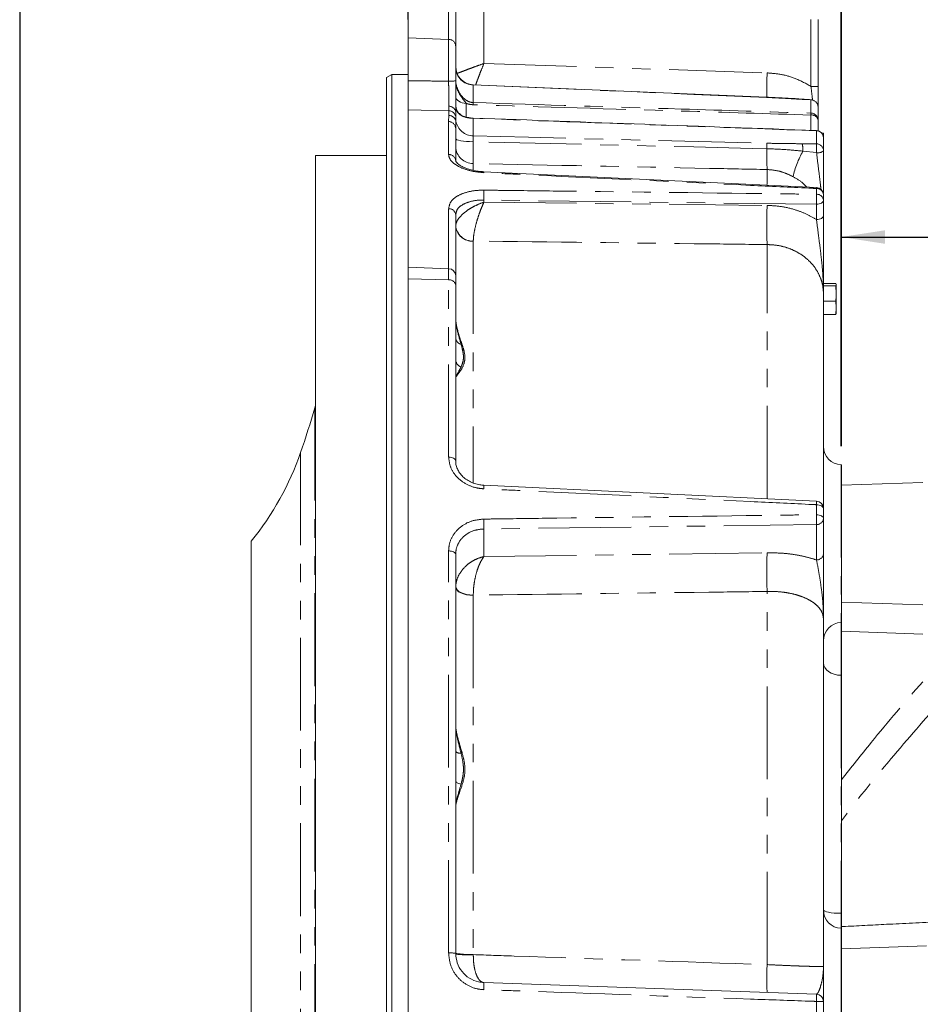
# Model space of a CAD drawing. Units: millimetres. Extents: x 7 to 835, y 10 to 581.
# Drawn here: x 7 to 69, y 230 to 297 of the extents above; entities that cross this region are included whole.
import ezdxf

# ---------------------------------------------------------------- set-up
doc = ezdxf.new("R2010")
doc.units = ezdxf.units.MM
doc.linetypes.add('PHANTOM', pattern=[12.7, 6.35, -1.27, 1.27, -1.27, 1.27, -1.27])
doc.layers.add('SLD-0', color=7, linetype='Continuous')
doc.styles.add('SLDTEXTSTYLE0', font='TXT', dxfattribs={"width": 0.605})
doc.dimstyles.new('SLDDIMSTYLE2', dxfattribs={"dimtxt": 3, "dimasz": 3, "dimexe": 0, "dimexo": 0.0625, "dimgap": 0.75, "dimtad": 0, "dimdec": 1, "dimlfac": 4, "dimrnd": 1e-09, "dimzin": 12, "dimdsep": 46, "dimtxsty": 'SLDTEXTSTYLE0', "dimsah": 1, "dimcen": 0.09, "dimadec": 0, "dimazin": 0, "dimtfac": 1, "dimtdec": 3, "dimtofl": 0, "dimtmove": 0, "dimatfit": 3, "dimfxl": 0, "dimfrac": 2, "dimtolj": 1, "dimtzin": 12, "dimarcsym": 0})
doc.dimstyles.new('SLDDIMSTYLE5', dxfattribs={"dimtxt": 3, "dimasz": 3, "dimexe": 0, "dimexo": 0.0625, "dimgap": 0.75, "dimtad": 0, "dimdec": 1, "dimlfac": 4, "dimrnd": 1e-09, "dimzin": 4, "dimdsep": 46, "dimtxsty": 'SLDTEXTSTYLE0', "dimsah": 1, "dimcen": 0.09, "dimadec": 0, "dimazin": 0, "dimtfac": 1, "dimtdec": 3, "dimtofl": 0, "dimtmove": 0, "dimatfit": 3, "dimfxl": 0, "dimfrac": 2, "dimtolj": 1, "dimtzin": 12, "dimarcsym": 0})

# ---------------------------------------------------------------- blocks, each defined once
blk = doc.blocks.new('*D72')
at = {"layer": 'SLD-0'}
for p, q in [((63.277, 268.247), (63.277, 285.752)), ((117.121, 213.597), (117.121, 285.752)), ((63.277, 282.577), (83.456, 282.577)), ((117.121, 282.577), (96.942, 282.577))]:
    blk.add_line(p, q, dxfattribs=at)
for points in [[(63.277, 282.577), (66.277, 282.115), (66.277, 283.038)], [(117.121, 282.577), (114.121, 283.038), (114.121, 282.115)]]:
    blk.add_solid(points, dxfattribs=at)
at = {"layer": 'SLD-0', "insert": (85.043, 284.142), "char_height": 3, "attachment_point": 1, "style": 'SLDTEXTSTYLE0'}
blk.add_mtext('215.4', dxfattribs=at)
blk = doc.blocks.new('*D77')
at = {"layer": 'SLD-0'}
for p, q in [((33.621, 297.48), (33.621, 307.958)), ((36.871, 299.526), (36.871, 307.958)), ((33.621, 304.783), (25.532, 304.783)), ((36.871, 304.783), (42.64, 304.783))]:
    blk.add_line(p, q, dxfattribs=at)
for points in [[(33.621, 304.783), (30.621, 305.244), (30.621, 304.321)], [(36.871, 304.783), (39.871, 304.321), (39.871, 305.244)]]:
    blk.add_solid(points, dxfattribs=at)
at = {"layer": 'SLD-0', "insert": (15.925, 306.348), "char_height": 3, "attachment_point": 1, "style": 'SLDTEXTSTYLE0'}
blk.add_mtext('13.0', dxfattribs=at)
blk = doc.blocks.new('*D78')
at = {"layer": 'SLD-0'}
for p, q in [((63.296, 268.247), (63.296, 326.558)), ((180.417, 264.319), (180.417, 326.558)), ((63.296, 323.383), (115.113, 323.383)), ((180.417, 323.383), (128.6, 323.383))]:
    blk.add_line(p, q, dxfattribs=at)
for points in [[(63.296, 323.383), (66.296, 322.921), (66.296, 323.844)], [(180.417, 323.383), (177.417, 323.844), (177.417, 322.921)]]:
    blk.add_solid(points, dxfattribs=at)
at = {"layer": 'SLD-0', "insert": (116.7, 324.948), "char_height": 3, "attachment_point": 1, "style": 'SLDTEXTSTYLE0'}
blk.add_mtext('468.5', dxfattribs=at)
blk = doc.blocks.new('*D80')
at = {"layer": 'SLD-0'}
for p, q in [((63.277, 268.247), (63.277, 340.054)), ((204.457, 249.494), (204.457, 340.054)), ((63.277, 336.879), (127.124, 336.879)), ((204.457, 336.879), (140.611, 336.879))]:
    blk.add_line(p, q, dxfattribs=at)
for points in [[(63.277, 336.879), (66.277, 336.418), (66.277, 337.341)], [(204.457, 336.879), (201.457, 337.341), (201.457, 336.418)]]:
    blk.add_solid(points, dxfattribs=at)
at = {"layer": 'SLD-0', "insert": (128.711, 338.445), "char_height": 3, "attachment_point": 1, "style": 'SLDTEXTSTYLE0'}
blk.add_mtext('564.7', dxfattribs=at)
blk = doc.blocks.new('SW_DATUMTAG_3')
at = {"layer": 'SLD-0', "color": 0}
for p, q in [((-11.185, -29.14), (-11.185, 6.977)), ((-1.854, -0.698), (-1.854, 5.302)), ((-1.854, 5.302), (4.146, 5.302)), ((4.146, 5.302), (4.146, -0.698)), ((-11.185, 2.302), (-1.854, 2.302)), ((4.146, -0.698), (-1.854, -0.698))]:
    blk.add_line(p, q, dxfattribs=at)
blk.add_solid([(-11.185, 0.802), (-11.185, 3.802), (-8.185, 2.302)], dxfattribs=at)
at = {"layer": 'SLD-0', "color": 0, "insert": (0, 3.867), "char_height": 3, "attachment_point": 1, "style": 'SLDTEXTSTYLE0'}
blk.add_mtext('1', dxfattribs=at)

msp = doc.modelspace()

# ---------------------------------------------------------------- linework, layer by layer
at = {"color": 7, "linetype": 'Continuous', "lineweight": 0}
for p, q in [((33.620716, 296.21008), (33.620716, 298.951643)), ((36.870716, 298.256083), (36.870716, 295.637395)), ((61.695716, 297.487184), (61.695716, 292.896145)), ((33.620716, 296.21008), (33.620716, 293.284558)), ((36.870716, 295.637395), (36.870716, 293.2863)), ((32.495716, 293.715581), (32.120716, 293.499074)), ((32.120716, 166.154212), (32.120716, 293.499074)), ((33.620716, 293.715581), (32.495716, 293.715581)), ((32.495716, 293.715581), (32.495716, 165.937706)), ((61.695716, 291.484306), (61.695716, 290.582257)), ((33.620716, 291.289022), (33.620716, 280.506373)), ((36.870716, 291.142794), (36.878657, 290.807577)), ((38.077848, 290.725921), (38.077833, 290.725835)), ((36.870716, 290.019065), (36.870716, 287.787318)), ((61.695716, 290.582257), (61.695716, 289.857171)), ((61.947579, 289.701643), (62.070716, 289.701643)), ((62.070716, 289.501988), (62.053805, 289.501988)), ((62.070716, 289.701643), (62.070716, 289.501988)), ((62.070716, 289.373048), (62.070716, 289.501988)), ((62.070716, 289.373048), (62.070716, 288.479306)), ((32.120716, 288.164143), (27.260038, 288.164143)), ((27.260038, 288.164143), (27.260038, 171.489143)), ((61.594393, 285.965888), (38.806983, 287.044943)), ((61.998499, 285.726643), (62.070716, 285.726643)), ((62.070716, 285.467797), (62.070716, 285.075641)), ((62.070716, 285.075641), (62.070716, 284.027076)), ((36.870716, 284.100937), (36.870716, 279.910036)), ((36.388166, 280.409732), (33.620716, 280.506373)), ((33.620716, 280.506373), (33.620716, 279.708175)), ((36.870716, 279.910036), (36.870716, 279.27785)), ((33.620716, 160.701643), (33.620716, 279.708175)), ((36.870716, 279.27785), (36.870716, 267.233863)), ((62.070716, 279.393272), (62.904264, 279.393272)), ((62.070716, 279.243007), (62.904264, 279.243007)), ((62.904264, 279.393272), (62.945716, 279.31814)), ((62.945716, 279.31814), (62.904264, 279.243007)), ((62.904264, 279.243007), (62.945716, 278.709692)), ((62.945716, 278.709692), (62.945716, 279.31814)), ((62.070716, 278.653593), (62.070716, 263.990021)), ((62.945716, 277.718196), (62.945716, 278.709692)), ((62.070716, 278.176377), (62.904264, 278.176377)), ((62.904264, 278.176377), (62.945716, 277.718196)), ((62.070716, 277.260014), (62.904264, 277.260014)), ((62.945716, 277.718196), (62.904264, 277.260014)), ((62.904264, 277.260014), (62.945716, 277.335147)), ((62.945716, 277.718196), (62.945716, 277.326643)), ((27.260038, 271.052211), (27.210038, 270.874681)), ((63.295716, 266.976643), (63.277092, 266.977293)), ((63.295716, 256.176643), (63.295716, 266.976643)), ((68.865515, 265.771145), (63.295716, 265.576643)), ((61.594319, 264.487004), (38.806992, 265.569691)), ((62.070716, 263.990021), (62.070716, 263.310788)), ((62.070716, 263.310788), (62.070716, 260.892867)), ((22.860038, 261.747148), (22.860038, 197.906138)), ((36.870716, 260.848864), (36.870716, 233.513024)), ((68.865515, 257.382141), (63.295716, 257.576643)), ((62.070716, 256.396633), (62.070716, 232.633021)), ((63.277092, 256.175993), (63.295716, 256.176643)), ((63.295716, 252.556235), (63.295716, 256.176643)), ((63.295716, 236.255215), (63.295716, 252.556235)), ((63.295716, 235.226643), (63.295716, 236.255215)), ((63.295716, 235.226643), (63.277092, 235.227293)), ((63.295716, 224.426643), (63.295716, 235.226643)), ((69.125116, 234.03021), (63.295716, 233.826643)), ((38.800917, 231.514242), (61.588166, 230.718494)), ((62.070716, 230.218799), (62.070716, 229.434487))]:
    msp.add_line(p, q, dxfattribs=at)
at = {"color": 8, "linetype": 'PHANTOM', "lineweight": 0}
for p, q in [((36.388166, 296.117272), (36.388166, 298.755055)), ((38.800917, 298.260742), (38.800917, 294.464367)), ((61.213166, 292.896145), (61.213166, 297.487184)), ((33.620716, 296.21008), (36.388166, 296.117272)), ((36.388166, 293.248816), (36.388166, 296.117272)), ((38.800917, 294.464367), (58.210314, 293.820927)), ((38.077092, 292.99283), (38.077092, 291.78608)), ((61.695716, 292.896145), (61.213166, 292.896145)), ((37.594542, 291.73056), (37.594542, 290.755184)), ((61.213166, 291.966975), (60.607697, 292.005713)), ((61.213166, 291.064925), (61.213166, 291.966975)), ((36.388166, 290.482488), (36.411598, 290.900402)), ((36.411598, 290.900402), (36.399284, 291.222302)), ((36.878657, 290.807577), (36.887453, 290.512548)), ((38.077092, 290.708924), (38.077092, 289.502799)), ((61.213166, 289.852775), (61.213166, 290.934712)), ((36.388166, 288.233559), (36.388166, 290.482488)), ((61.588785, 289.872722), (61.588166, 289.855717)), ((61.588166, 288.961974), (61.588166, 289.855717)), ((60.607697, 288.969962), (61.588166, 288.961974)), ((61.594467, 288.358104), (60.66067, 288.456461)), ((38.077092, 287.60778), (38.077092, 287.167773)), ((58.210314, 286.164737), (58.210314, 287.199972)), ((61.588166, 285.506851), (61.588166, 285.902068)), ((38.800917, 285.10867), (38.800917, 284.960755)), ((61.588166, 284.825793), (38.800917, 285.10867)), ((38.800917, 284.960755), (58.210314, 284.742415)), ((61.588166, 283.777228), (61.588166, 284.825793)), ((36.388166, 280.409732), (36.388166, 284.518797)), ((38.0773, 282.298518), (38.077092, 282.28899)), ((38.077092, 282.28899), (38.077092, 265.731809)), ((58.210314, 264.670075), (58.210314, 282.060871)), ((36.388166, 279.638437), (36.388166, 280.409732)), ((33.620716, 279.708175), (36.388166, 279.638437)), ((36.388166, 267.506628), (36.388166, 279.638437)), ((27.210038, 270.874681), (27.210038, 188.778605)), ((26.246764, 267.820541), (26.246764, 191.832745)), ((63.277092, 266.977293), (63.277092, 256.175993)), ((61.588166, 263.558123), (61.588166, 264.242373)), ((61.588166, 262.878039), (38.800917, 262.582189)), ((38.800917, 262.582189), (38.800917, 260.684001)), ((61.588166, 260.460118), (61.588166, 262.878039)), ((36.388166, 233.539904), (36.388166, 261.075071)), ((38.800917, 260.684001), (58.210314, 260.949266)), ((58.210314, 232.741367), (58.210314, 258.301272)), ((38.0773, 258.044504), (38.077092, 258.028992)), ((38.077092, 258.028992), (38.077092, 233.441089)), ((63.277092, 256.175993), (63.277092, 252.556673)), ((68.865515, 255.38336), (63.295716, 255.577861)), ((63.277092, 252.556673), (63.277092, 236.255338)), ((63.277092, 252.556673), (63.295716, 252.556235)), ((63.277092, 236.255338), (63.277092, 235.227293)), ((63.277092, 236.255338), (63.295716, 236.255215)), ((63.277092, 235.227293), (63.277092, 224.425993)), ((38.077092, 233.441089), (38.0773, 233.423749)), ((61.588166, 229.431591), (61.588166, 230.221695))]:
    msp.add_line(p, q, dxfattribs=at)
at = {"color": 7, "linetype": 'Continuous', "lineweight": 0, "flags": 128}
msp.add_lwpolyline([(58.185669, 292.154049), (53.815876, 292.340059), (38.068612, 293.010201)], dxfattribs=at)
at = {"color": 8, "linetype": 'PHANTOM', "lineweight": 0, "flags": 128}
for points in [[(58.181855, 292.137175), (53.187806, 292.349751), (38.077092, 292.99283)], [(37.594542, 291.73056), (37.452003, 291.74257), (37.315664, 291.771764), (37.190534, 291.817071), (37.081211, 291.876825), (36.991713, 291.948831), (36.925328, 292.030443), (36.884496, 292.118662), (36.870716, 292.210246)], [(58.185643, 292.154054), (58.184017, 292.150229), (58.181855, 292.137175)], [(60.624701, 292.021854), (60.61907, 292.020099), (60.607697, 292.005713)], [(61.213166, 291.966975), (61.221175, 291.982172), (61.224745, 291.983427)], [(36.399284, 291.222302), (34.505427, 291.267745), (33.620716, 291.289022)], [(38.077092, 289.502799), (41.864774, 289.408453), (58.181855, 289.002152)], [(38.063777, 289.105989), (37.828179, 289.111702), (37.603182, 289.124944), (37.396939, 289.145236), (37.216926, 289.171842), (37.069665, 289.203799), (36.960493, 289.239947), (36.893365, 289.278977), (36.870716, 289.319475)], [(58.187547, 288.625111), (57.188722, 288.648998), (53.193422, 288.744522), (38.063777, 289.105989)], [(62.070716, 285.075641), (62.06153, 285.027939), (62.034308, 284.981989), (61.990051, 284.939481), (61.930386, 284.901976), (61.857504, 284.870853), (61.774084, 284.847255), (61.683192, 284.832048), (61.588166, 284.825793)], [(62.070716, 284.027076), (62.06153, 283.979374), (62.034308, 283.933424), (61.990051, 283.890916), (61.930386, 283.853411), (61.857504, 283.822288), (61.774084, 283.79869), (61.683192, 283.783484), (61.588166, 283.777228)], [(36.870716, 267.233863), (36.86153, 267.28594), (36.834308, 267.336104), (36.790051, 267.382512), (36.730386, 267.423457), (36.657504, 267.457435), (36.574084, 267.483198), (36.483192, 267.499799), (36.388166, 267.506628)], [(61.588166, 264.242373), (61.683192, 264.236056), (61.774084, 264.220697), (61.857504, 264.196862), (61.930386, 264.165427), (61.990051, 264.127546), (62.034308, 264.084612), (62.06153, 264.038202), (62.070716, 263.990021)], [(61.588166, 263.558123), (61.683192, 263.551931), (61.774084, 263.536877), (61.857504, 263.513516), (61.930386, 263.482706), (61.990051, 263.445578), (62.034308, 263.403498), (62.06153, 263.35801), (62.070716, 263.310788)], [(36.870716, 260.848864), (36.86153, 260.892052), (36.834308, 260.933654), (36.790051, 260.97214), (36.730386, 261.006096), (36.657504, 261.034274), (36.574084, 261.05564), (36.483192, 261.069407), (36.388166, 261.075071)], [(38.077092, 258.028992), (37.839527, 258.043044), (37.612295, 258.077205), (37.403746, 258.130219), (37.221541, 258.200138), (37.072378, 258.284393), (36.961736, 258.379888), (36.893682, 258.483114), (36.870716, 258.590277)], [(38.0773, 258.044504), (37.840006, 258.063556), (37.613017, 258.102509), (37.404658, 258.159935), (37.222573, 258.233727), (37.073442, 258.321179), (36.962733, 258.419081), (36.894509, 258.523844), (36.871272, 258.631623)], [(62.070716, 253.397997), (62.093682, 253.237367), (62.161736, 253.082639), (62.272378, 252.9395), (62.421541, 252.813208), (62.603746, 252.708405), (62.812295, 252.628941), (63.039527, 252.577736), (63.277092, 252.556673)], [(37.237001, 245.099906), (37.157163, 245.118696), (37.085055, 245.140856), (37.021878, 245.166017), (36.968686, 245.193758), (36.926365, 245.223618), (36.895622, 245.255098), (36.876969, 245.287673), (36.870716, 245.320801)], [(62.070716, 236.493289), (62.093682, 236.447858), (62.161736, 236.404097), (62.272378, 236.363613), (62.421541, 236.327894), (62.603746, 236.298252), (62.812295, 236.275778), (63.039527, 236.261296), (63.277092, 236.255338)]]:
    msp.add_lwpolyline(points, dxfattribs=at)
at = {"color": 8, "linetype": 'PHANTOM', "lineweight": 0}
for centre, radius, start, end in [((36.381238, 295.627748), 0.489573, 1.12907671, 89.18921099), ((38.098052, 294.220161), 1.22751, 180.96433384, 269.02160326), ((91.294763, 292.513453), 33.110274, 177.73688787, 180.67762887), ((36.505289, 294.86583), 1.62125, 265.85721924, 283.0263235), ((36.423844, 291.084435), 0.450667, 7.44036382, 94.12592695), ((34.564683, 291.711004), 3.513212, 358.7755242, 1.2244758), ((61.204782, 291.476043), 0.491004, 0.96433384, 89.02160326), ((36.397685, 290.736042), 0.486263, 8.45966718, 89.81160592), ((36.411534, 290.414485), 0.485917, 11.64290918, 89.99251782), ((38.984667, 290.67761), 0.908115, 176.95591434, 178.02394355), ((57.957446, 290.999819), 3.256371, 358.85436844, 1.14563156), ((61.204782, 290.573993), 0.491004, 0.96433384, 89.02160326), ((61.263721, 290.497367), 0.440257, 11.11732863, 96.59386745), ((36.38965, 290.001089), 0.481402, 2.13995552, 90.17667968), ((38.102747, 290.738687), 1.236155, 190.54090444, 268.8107793), ((61.579782, 289.364785), 0.491004, 0.96433384, 89.02160326), ((38.06908, 288.807134), 1.199381, 182.36004913, 270.38275766), ((54.292993, 288.754882), 3.896716, 358.09155083, 3.63820161), ((59.060607, 288.550879), 1.602846, 356.62294155, 15.15679494), ((56.931632, 288.611415), 4.669711, 356.89043005, 4.30529905), ((61.579782, 288.471042), 0.491004, 0.96433384, 89.02160326), ((36.398122, 287.760298), 0.473366, 3.27228954, 91.20514462), ((77.112675, 288.214699), 18.929578, 178.75767082, 183.07283241), ((66.07919, 285.355953), 6.242876, 150.22156095, 167.46389971), ((61.701645, 288.933245), 0.585042, 259.44403716, 309.11254285), ((39.181033, 286.977747), 0.380162, 169.67773268, 179.10629403), ((62.011039, 285.894129), 0.422948, 170.0469657, 178.92456379), ((30.898147, 285.447643), 7.910037, 357.5439245, 2.4560755), ((61.603834, 285.434244), 0.468086, 4.11049296, 91.9182392), ((61.60527, 285.040385), 0.466779, 4.33163263, 92.09995237), ((53.786852, 285.166322), 7.808742, 357.50061304, 2.49938696), ((90.767872, 283.401643), 32.585154, 177.64180143, 182.35819857), ((36.411414, 284.058086), 0.461297, 5.33002693, 92.8887777), ((38.018727, 283.44054), 1.153028, 185.34661778, 272.90146322), ((38.037158, 283.469033), 1.171204, 185.46185671, 271.96415218), ((36.435578, 279.19871), 0.442276, 10.30799167, 96.15396671), ((37.358295, 275.702524), 0.491559, 187.29609166, 255.6668921), ((37.436305, 274.206281), 0.566783, 183.72016967, 249.36957012), ((35.628045, 265.531537), 3.179281, 356.36136252, 0.72666375), ((58.369872, 264.447647), 3.224834, 356.35042364, 0.74255129), ((30.990505, 262.919713), 7.817702, 357.52552302, 2.47447698), ((53.817562, 263.218081), 7.778041, 357.49433325, 2.50566675), ((61.60455, 263.345186), 0.467434, 267.99135026, 355.77987715), ((89.840493, 259.625269), 31.657877, 177.60307487, 182.39692513), ((61.60455, 260.927264), 0.467434, 267.99135026, 355.77987715), ((37.18753, 247.717894), 0.49766, 230.4608094, 275.70505474), ((36.505658, 231.304338), 2.238652, 80.61484533, 93.00847214), ((37.783503, 238.669148), 5.236296, 259.9609555, 273.21414468), ((37.659004, 238.734433), 5.327131, 261.49639304, 274.50360696), ((72.293726, 231.788909), 14.115583, 176.13099125, 183.86900875), ((35.238502, 231.268731), 3.570865, 356.05757345, 3.94242655), ((58.010804, 230.470095), 3.585976, 356.02795953, 3.97204047), ((61.706046, 209.66431), 20.557724, 88.98358474, 90.32854035)]:
    msp.add_arc(centre, radius, start, end, dxfattribs=at)
at = {"color": 7, "linetype": 'Continuous', "lineweight": 0}
for centre, radius, start, end in [((38.120716, 294.259146), 1.25, 180.00748007, 267.6812155), ((37.620716, 291.583724), 0.75, 179.97697633, 237.6013992), ((61.195716, 291.484306), 0.5, 0, 86.72549145), ((61.570716, 289.373048), 0.5, 0, 87.92902801), ((61.570716, 285.467797), 0.5, 0, 87.2794665), ((36.370716, 279.910036), 0.5, 0, 88), ((-28.707612, 286.832091), 58.15, 340.91686032, 344.07266267), ((7.440366, 274.326643), 19.9, 320.79215195, 340.91686032), ((63.320716, 268.226532), 1.25, 180, 268), ((61.570716, 263.990021), 0.5, 0, 87.27467882), ((63.320716, 254.926754), 1.25, 92, 180), ((63.320716, 236.476532), 1.25, 180, 268), ((61.570716, 230.218799), 0.5, 0, 88)]:
    msp.add_arc(centre, radius, start, end, dxfattribs=at)
at = {"color": 8, "linetype": 'PHANTOM', "lineweight": 0}
for points, knots in [([(36.967646, 293.781952), (37.02752, 293.805591), (37.171053, 293.862261), (37.532805, 293.998429), (37.948417, 294.1526), (38.350693, 294.300464), (38.644265, 294.407491), (38.79949, 294.463849), (38.800917, 294.464367)], [0, 0, 0, 0, 0.193697542, 0.464343965, 0.631424063, 0.805342051, 0.998210638, 1, 1, 1, 1]), ([(38.800917, 294.464367), (38.800353, 294.462957), (38.73895, 294.309577), (38.624224, 294.020084), (38.469609, 293.621153), (38.333548, 293.263852), (38.270695, 293.08836), (38.240089, 293.002904)], [0, 0, 0, 0, 0.0025657331, 0.2791163752, 0.523614787, 0.7680242682, 1, 1, 1, 1]), ([(58.210314, 293.820927), (58.541232, 293.793299), (59.212658, 293.737242), (60.238561, 293.437418), (60.875374, 293.083746), (61.213166, 292.896145)], [0, 0, 0, 0, 0.313344967, 0.63577059, 1, 1, 1, 1]), ([(33.620716, 293.284558), (34.068612, 293.278689), (34.991096, 293.2666), (35.913579, 293.254857), (36.388166, 293.248816)], [0, 0, 0, 0, 0.485532865, 1, 1, 1, 1]), ([(36.391419, 291.533934), (36.39146, 291.541358), (36.392274, 291.688942), (36.392965, 292.044365), (36.391684, 292.646756), (36.389267, 293.060347), (36.388166, 293.248816)], [0, 0, 0, 0, 0.01833203, 0.364416858, 0.710370583, 1, 1, 1, 1]), ([(36.870716, 293.347576), (36.870717, 293.346316), (36.87073, 293.327287), (36.871363, 293.290637), (36.874607, 293.220532), (36.885358, 293.100407), (36.924933, 292.873127), (37.052918, 292.480178), (37.302938, 292.100454), (37.513618, 291.833211), (37.594542, 291.73056)], [0, 0, 0, 0, 0.001877373, 0.028349267, 0.054795209, 0.107510221, 0.21171934, 0.413212756, 0.774609059, 1, 1, 1, 1]), ([(36.870716, 293.347576), (36.870773, 293.338079), (36.871834, 293.162074), (36.939179, 292.796473), (37.166497, 292.340936), (37.468167, 292.01091), (37.772658, 291.83845), (37.97192, 291.791557), (38.057446, 291.787103), (38.077092, 291.78608)], [0, 0, 0, 0, 0.012373137, 0.229302615, 0.492262471, 0.74286679, 0.892418007, 0.975287971, 1, 1, 1, 1]), ([(38.068319, 293.003425), (38.069451, 293.005443), (38.071633, 293.009333), (38.075318, 292.998192), (38.077092, 292.99283)], [0, 0, 0, 0, 0.518738151, 1, 1, 1, 1]), ([(61.323397, 291.959628), (61.315763, 292.015819), (61.27549, 292.312251), (61.241065, 292.634766), (61.213166, 292.896145)], [0, 0, 0, 0, 0.1895597849, 1, 1, 1, 1]), ([(60.607697, 292.005713), (60.205125, 292.031362), (59.398839, 292.082731), (58.587899, 292.11901), (58.181855, 292.137175)], [0, 0, 0, 0, 0.499292254, 1, 1, 1, 1]), ([(36.399284, 291.222302), (36.398791, 291.241477), (36.397803, 291.279949), (36.394882, 291.352835), (36.391882, 291.436129), (36.391574, 291.501261), (36.391419, 291.533934)], [0, 0, 0, 0, 0.246012045, 0.493581779, 0.745958513, 1, 1, 1, 1]), ([(38.077092, 290.708924), (38.009728, 290.71273), (37.91167, 290.71827), (37.725221, 290.741811), (37.445005, 290.800036), (37.16159, 290.941043), (36.941844, 291.17411), (36.897834, 291.383765), (36.87847, 291.476011)], [0, 0, 0, 0, 0.089061951, 0.129641741, 0.272010348, 0.56258617, 0.807541046, 1, 1, 1, 1]), ([(38.077092, 291.635928), (37.95889, 291.646942), (37.792298, 291.662464), (37.639055, 291.715232), (37.594542, 291.73056)], [0, 0, 0, 0, 0.709527226, 1, 1, 1, 1]), ([(38.077092, 291.78608), (42.827959, 291.638428), (50.539957, 291.398748), (58.252013, 291.15754), (61.213166, 291.064925)], [0, 0, 0, 0, 0.616035795, 1, 1, 1, 1]), ([(61.213166, 290.934712), (58.252014, 291.025126), (50.539971, 291.260603), (42.827962, 291.492854), (38.077092, 291.635928)], [0, 0, 0, 0, 0.3839647019, 1, 1, 1, 1]), ([(61.588166, 289.855717), (56.19215, 290.051048), (48.355098, 290.334742), (40.518109, 290.620056), (38.077092, 290.708924)], [0, 0, 0, 0, 0.688526172, 1, 1, 1, 1]), ([(38.077092, 289.502799), (38.072793, 289.483059), (38.06421, 289.443644), (38.059027, 289.32175), (38.059976, 289.201466), (38.062966, 289.126356), (38.063777, 289.105989)], [0, 0, 0, 0, 0.297433498, 0.593875363, 0.889871162, 1, 1, 1, 1]), ([(38.063777, 289.105989), (38.062745, 288.898443), (38.060633, 288.473911), (38.065259, 287.932994), (38.073148, 287.716176), (38.077092, 287.60778)], [0, 0, 0, 0, 0.323551001, 0.661818225, 1, 1, 1, 1]), ([(58.181855, 289.002152), (58.586885, 288.992945), (59.397824, 288.974512), (60.204114, 288.97148), (60.607697, 288.969962)], [0, 0, 0, 0, 0.499457239, 1, 1, 1, 1]), ([(38.800917, 286.983677), (38.521001, 287.010434), (37.960675, 287.063996), (37.227096, 287.307716), (36.684608, 287.6353), (36.421415, 287.962885), (36.396954, 288.162015), (36.388166, 288.233559)], [0, 0, 0, 0, 0.2187299326, 0.4378463782, 0.657287797, 0.8768700862, 1, 1, 1, 1]), ([(60.66067, 288.456461), (60.331116, 288.490974), (59.511769, 288.576781), (58.682982, 288.607029), (58.187547, 288.625111)], [0, 0, 0, 0, 0.402216462, 1, 1, 1, 1]), ([(61.897354, 285.840526), (61.884513, 285.959455), (61.83473, 286.420564), (61.722668, 287.268949), (61.638294, 287.985767), (61.594467, 288.358104)], [0, 0, 0, 0, 0.143122966, 0.55491291, 1, 1, 1, 1]), ([(58.210314, 287.199972), (56.894422, 287.226778), (50.183388, 287.363488), (43.472287, 287.498911), (38.077092, 287.60778)], [0, 0, 0, 0, 0.196078975, 1, 1, 1, 1]), ([(61.588166, 285.902068), (61.416089, 285.910267), (59.912304, 285.981921), (53.081677, 286.307121), (45.658001, 286.659384), (39.566006, 286.947493), (38.800917, 286.983677)], [0, 0, 0, 0, 0.022654525, 0.197978582, 0.899274819, 1, 1, 1, 1]), ([(59.985147, 286.710999), (59.824485, 286.789176), (59.500111, 286.947015), (58.90719, 287.142373), (58.467352, 287.178727), (58.210314, 287.199972)], [0, 0, 0, 0, 0.289705339, 0.584908169, 1, 1, 1, 1]), ([(60.928613, 285.997415), (60.841048, 286.089023), (60.567466, 286.375236), (60.220834, 286.575103), (59.985147, 286.710999)], [0, 0, 0, 0, 0.32006836, 1, 1, 1, 1]), ([(36.388166, 284.518797), (36.415587, 284.672093), (36.470388, 284.978453), (36.898932, 285.36619), (37.530725, 285.645712), (38.207051, 285.776199), (38.64345, 285.783853), (38.800917, 285.786615)], [0, 0, 0, 0, 0.2198798971, 0.4394276423, 0.6582025543, 0.8766675718, 1, 1, 1, 1]), ([(38.800917, 285.786615), (39.133849, 285.782586), (40.798508, 285.762442), (47.790063, 285.677529), (55.052878, 285.588221), (60.983938, 285.514375), (61.588166, 285.506851)], [0, 0, 0, 0, 0.043831014, 0.219155072, 0.920451309, 1, 1, 1, 1]), ([(38.800917, 285.10867), (38.67496, 285.107414), (38.326139, 285.103937), (37.785498, 285.003779), (37.279857, 284.783277), (36.936562, 284.473249), (36.892668, 284.225058), (36.870716, 284.100937)], [0, 0, 0, 0, 0.123813202, 0.342882164, 0.561728054, 0.780819859, 1, 1, 1, 1]), ([(36.871272, 283.357554), (36.890278, 283.456956), (36.927137, 283.649726), (37.176999, 283.999207), (37.530898, 284.316346), (37.948841, 284.586897), (38.350555, 284.793409), (38.644266, 284.908708), (38.79949, 284.96028), (38.800917, 284.960755)], [0, 0, 0, 0, 0.175918372, 0.341160887, 0.562309226, 0.698832317, 0.840942727, 0.998537892, 1, 1, 1, 1]), ([(38.800917, 284.960755), (38.800353, 284.959523), (38.738949, 284.825563), (38.624521, 284.556264), (38.468695, 284.134091), (38.308339, 283.63691), (38.175967, 283.122004), (38.088106, 282.630253), (38.080977, 282.411379), (38.0773, 282.298518)], [0, 0, 0, 0, 0.0014621447, 0.1590611788, 0.2983944786, 0.4376770993, 0.658830736, 0.8240772765, 1, 1, 1, 1]), ([(58.210314, 284.742415), (58.541658, 284.724905), (59.213948, 284.689378), (60.118136, 284.465666), (60.920193, 284.162499), (61.364161, 283.906429), (61.588166, 283.777228)], [0, 0, 0, 0, 0.2740156038, 0.5559721078, 0.7759651429, 1, 1, 1, 1]), ([(62.070716, 278.653593), (62.070716, 278.655712), (62.070637, 279.359652), (62.005044, 280.399744), (61.848163, 281.757992), (61.714724, 282.79068), (61.631909, 283.436245), (61.588166, 283.777228)], [0, 0, 0, 0, 0.0012087235, 0.4015921827, 0.5920658393, 0.7845319069, 1, 1, 1, 1]), ([(58.210314, 282.060871), (56.878485, 282.076773), (50.167512, 282.1569), (43.456486, 282.235509), (38.0773, 282.298518)], [0, 0, 0, 0, 0.198455421, 1, 1, 1, 1]), ([(62.070716, 278.653593), (62.057132, 278.874288), (62.031595, 279.289186), (61.836347, 279.878866), (61.551774, 280.40608), (61.16328, 280.885125), (60.691678, 281.293818), (60.140933, 281.628641), (59.536691, 281.871619), (58.885585, 282.029333), (58.437544, 282.050258), (58.210314, 282.060871)], [0, 0, 0, 0, 0.122842998, 0.230940969, 0.342170842, 0.450192333, 0.561356005, 0.669426618, 0.780646884, 0.888752238, 1, 1, 1, 1]), ([(36.870716, 277.121405), (36.871185, 277.086808), (36.875109, 276.797156), (36.961703, 276.317689), (37.13438, 275.727315), (37.305762, 275.230239), (37.459092, 274.755434), (37.53138, 274.301667), (37.424268, 273.78177), (37.147289, 273.326303), (36.909782, 273.035754), (36.880444, 272.988319), (36.870716, 272.972591)], [0, 0, 0, 0, 0.0160313554, 0.1342158487, 0.2260719123, 0.3195715347, 0.4071372049, 0.5032698327, 0.5995453928, 0.7717352632, 0.924313568, 1, 1, 1, 1]), ([(36.870716, 277.121405), (36.870717, 277.119839), (36.870729, 277.096057), (36.871312, 277.050129), (36.874244, 276.961782), (36.883829, 276.808788), (36.913298, 276.551217), (37.017488, 275.984977), (37.143361, 275.549131), (37.236605, 275.226266)], [0, 0, 0, 0, 0.002283957, 0.034690497, 0.067073994, 0.131690946, 0.259958238, 0.451793068, 1, 1, 1, 1]), ([(37.236605, 275.226266), (37.284792, 275.052583), (37.369138, 274.748572), (37.418562, 274.347582), (37.372245, 274.024726), (37.296019, 273.810237), (37.247573, 273.700653), (37.236605, 273.675844)], [0, 0, 0, 0, 0.285625642, 0.499955006, 0.717636751, 0.9360776, 1, 1, 1, 1]), ([(37.236605, 273.675844), (37.160191, 273.52668), (37.038544, 273.28922), (36.924086, 273.102434), (36.885628, 273.026647), (36.874733, 272.996983), (36.871391, 272.982507), (36.87073, 272.975921), (36.870717, 272.972784), (36.870716, 272.972591)], [0, 0, 0, 0, 0.453580569, 0.722075387, 0.8592162, 0.928361715, 0.963025208, 0.997716801, 1, 1, 1, 1]), ([(38.800917, 265.329768), (38.643567, 265.345002), (38.207266, 265.387241), (37.530976, 265.649016), (36.899079, 266.146465), (36.470425, 266.793429), (36.415599, 267.268781), (36.388166, 267.506628)], [0, 0, 0, 0, 0.123270025, 0.341802871, 0.560618281, 0.780151426, 1, 1, 1, 1]), ([(61.588166, 264.242373), (61.416089, 264.250602), (59.912304, 264.322516), (53.081677, 264.649015), (45.658001, 265.00321), (39.566007, 265.293332), (38.800917, 265.329768)], [0, 0, 0, 0, 0.0226545205, 0.1979785271, 0.8992745598, 1, 1, 1, 1]), ([(36.388166, 261.075071), (36.396942, 261.215221), (36.421387, 261.60557), (36.684533, 262.211915), (37.227067, 262.78206), (37.96067, 263.172917), (38.520991, 263.229146), (38.800917, 263.257237)], [0, 0, 0, 0, 0.123003459, 0.342591895, 0.562053618, 0.781209928, 1, 1, 1, 1]), ([(38.800917, 263.257237), (39.133849, 263.261665), (40.798507, 263.283803), (47.790058, 263.376617), (55.052873, 263.47244), (60.983936, 263.550201), (61.588166, 263.558123)], [0, 0, 0, 0, 0.043831002, 0.219155008, 0.920451041, 1, 1, 1, 1]), ([(38.800917, 262.582189), (38.577048, 262.560853), (38.129338, 262.518185), (37.542497, 262.209809), (37.10812, 261.757017), (36.897293, 261.27322), (36.877736, 260.960952), (36.870716, 260.848864)], [0, 0, 0, 0, 0.219554422, 0.439079984, 0.658368757, 0.87737229, 1, 1, 1, 1]), ([(36.871272, 258.631623), (36.890278, 258.794584), (36.927137, 259.110616), (37.176999, 259.618612), (37.530898, 260.034477), (37.948841, 260.348075), (38.350555, 260.558103), (38.644266, 260.650729), (38.79949, 260.683698), (38.800917, 260.684001)], [0, 0, 0, 0, 0.175918372, 0.341160887, 0.562309226, 0.698832317, 0.840942727, 0.998537892, 1, 1, 1, 1]), ([(38.800917, 260.684001), (38.800353, 260.683278), (38.738949, 260.604635), (38.624521, 260.427007), (38.468695, 260.097478), (38.308339, 259.659212), (38.175967, 259.132266), (38.088106, 258.545438), (38.080977, 258.214929), (38.0773, 258.044504)], [0, 0, 0, 0, 0.0014621447, 0.1590611788, 0.2983944786, 0.4376770993, 0.658830736, 0.8240772765, 1, 1, 1, 1]), ([(58.210314, 260.949266), (58.541658, 260.945837), (59.213948, 260.938879), (60.118136, 260.827949), (60.920193, 260.669086), (61.364161, 260.530195), (61.588166, 260.460118)], [0, 0, 0, 0, 0.274015604, 0.555972108, 0.775965143, 1, 1, 1, 1]), ([(62.070716, 256.396633), (62.070716, 256.398479), (62.070637, 257.011611), (62.005044, 257.91672), (61.848163, 259.034539), (61.714724, 259.83799), (61.631909, 260.24509), (61.588166, 260.460118)], [0, 0, 0, 0, 0.0012087235, 0.4015921827, 0.5920658393, 0.7845319069, 1, 1, 1, 1]), ([(58.210314, 258.301272), (56.878485, 258.284399), (50.167512, 258.199375), (43.456486, 258.113409), (38.0773, 258.044504)], [0, 0, 0, 0, 0.198455421, 1, 1, 1, 1]), ([(62.070716, 256.396633), (62.057132, 256.527106), (62.031595, 256.772391), (61.836347, 257.115921), (61.551774, 257.419665), (61.16328, 257.691725), (60.691678, 257.919683), (60.140933, 258.10164), (59.536691, 258.22776), (58.885585, 258.30215), (58.437544, 258.301568), (58.210314, 258.301272)], [0, 0, 0, 0, 0.122842998, 0.230940969, 0.342170842, 0.450192333, 0.561356005, 0.669426618, 0.780646884, 0.888752238, 1, 1, 1, 1]), ([(63.295716, 245.386847), (63.973192, 246.250713), (65.771171, 248.54336), (67.677493, 250.746999), (68.865515, 252.120311)], [0, 0, 0, 0, 0.376798446, 1, 1, 1, 1]), ([(70.20993, 250.911342), (69.02929, 249.556138), (67.068324, 247.305232), (64.764289, 244.526924), (63.671753, 243.082885), (63.295716, 242.585865)], [0, 0, 0, 0, 0.498055124, 0.827236934, 1, 1, 1, 1]), ([(36.870716, 249.214292), (36.871161, 249.18419), (36.874963, 248.926562), (36.960751, 248.463183), (37.132881, 247.838789), (37.304976, 247.271551), (37.459856, 246.692306), (37.533205, 246.095578), (37.428246, 245.351215), (37.187444, 244.697048), (36.986739, 244.120321), (36.886561, 243.777926), (36.874826, 243.605287), (36.870716, 243.54482)], [0, 0, 0, 0, 0.015580593, 0.133345259, 0.22485414, 0.318001505, 0.406636692, 0.502479726, 0.598515712, 0.769817597, 0.859125446, 0.950658534, 1, 1, 1, 1]), ([(36.870716, 249.214292), (36.870717, 249.21284), (36.870729, 249.190827), (36.87131, 249.14809), (36.874231, 249.065114), (36.883783, 248.919402), (36.913183, 248.666988), (37.017339, 248.089402), (37.143506, 247.591595), (37.237001, 247.222699)], [0, 0, 0, 0, 0.002284177, 0.034629617, 0.066952129, 0.131447806, 0.259476496, 0.451241409, 1, 1, 1, 1]), ([(37.237001, 247.222699), (37.285475, 247.014365), (37.370364, 246.649525), (37.420262, 246.122487), (37.373982, 245.661503), (37.297497, 245.32614), (37.248536, 245.143043), (37.237001, 245.099906)], [0, 0, 0, 0, 0.285486255, 0.499951488, 0.716162883, 0.933128857, 1, 1, 1, 1]), ([(37.237001, 245.099906), (37.160336, 244.83771), (37.038411, 244.420725), (36.923978, 243.981922), (36.885595, 243.758189), (36.874723, 243.65097), (36.87139, 243.591297), (36.87073, 243.56113), (36.870717, 243.54577), (36.870716, 243.54482)], [0, 0, 0, 0, 0.454247847, 0.722415639, 0.859387891, 0.928447751, 0.963068161, 0.997716583, 1, 1, 1, 1]), ([(63.295716, 235.33894), (63.390623, 235.344279), (64.483334, 235.405747), (66.785757, 235.523404), (69.000788, 235.627335), (70.20993, 235.684069)], [0, 0, 0, 0, 0.041405594, 0.476722452, 1, 1, 1, 1]), ([(38.800917, 231.02322), (38.643567, 231.037783), (38.207266, 231.078164), (37.530976, 231.369917), (36.899079, 231.940058), (36.470425, 232.693509), (36.415599, 233.257638), (36.388166, 233.539904)], [0, 0, 0, 0, 0.1232700255, 0.3418028714, 0.560618281, 0.7801514264, 1, 1, 1, 1]), ([(38.0773, 233.423749), (38.080977, 233.241425), (38.088106, 232.887842), (38.175967, 232.363176), (38.308339, 231.965386), (38.468695, 231.703468), (38.624521, 231.554879), (38.738949, 231.516518), (38.800353, 231.514263), (38.800917, 231.514242)], [0, 0, 0, 0, 0.175922723, 0.341169264, 0.562322901, 0.701605521, 0.840938821, 0.998537855, 1, 1, 1, 1]), ([(38.0773, 233.423749), (39.006947, 233.392231), (45.717984, 233.164699), (52.428969, 232.937282), (58.210314, 232.741367)], [0, 0, 0, 0, 0.138525119, 1, 1, 1, 1]), ([(58.210314, 232.741367), (58.488691, 232.7278), (58.987808, 232.703474), (59.679223, 232.673438), (60.271487, 232.649985), (60.806668, 232.631558), (61.260052, 232.619041), (61.627332, 232.612691), (61.883121, 232.613107), (62.041592, 232.61941), (62.060928, 232.628446), (62.070716, 232.633021)], [0, 0, 0, 0, 0.13623007, 0.244253932, 0.355418807, 0.463522553, 0.574779244, 0.683100046, 0.794583811, 0.896010767, 1, 1, 1, 1]), ([(61.588166, 230.718494), (61.631879, 230.750031), (61.714398, 230.809565), (61.848192, 231.166663), (62.00472, 231.745824), (62.070637, 232.273907), (62.070716, 232.631943), (62.070716, 232.633021)], [0, 0, 0, 0, 0.215465056, 0.406745196, 0.598413478, 0.998791294, 1, 1, 1, 1]), ([(61.588166, 230.221695), (61.416089, 230.227749), (59.912304, 230.280647), (53.081677, 230.520925), (45.658001, 230.782046), (39.566007, 230.99631), (38.800917, 231.02322)], [0, 0, 0, 0, 0.0226545205, 0.1979785271, 0.8992745598, 1, 1, 1, 1])]:
    msp.add_open_spline(points, degree=3, knots=knots, dxfattribs=at)
at = {"color": 7, "linetype": 'Continuous', "lineweight": 0}
for points, knots in [([(33.620716, 293.284558), (33.620716, 293.058664), (33.620716, 292.606873), (33.620716, 291.99187), (33.620716, 291.531406), (33.620716, 291.363225), (33.620716, 291.289022)], [0, 0, 0, 0, 0.263924063, 0.527852916, 0.791682771, 1, 1, 1, 1]), ([(36.870716, 293.2863), (36.870716, 293.050741), (36.870716, 292.533782), (36.870716, 291.780878), (36.870716, 291.336587), (36.870716, 291.152076), (36.870716, 291.142794)], [0, 0, 0, 0, 0.289606813, 0.63557017, 0.981668052, 1, 1, 1, 1]), ([(61.695716, 292.896145), (61.695716, 292.597968), (61.695716, 292.128318), (61.695716, 291.688605), (61.695716, 291.528061)], [0, 0, 0, 0, 0.6348906194, 1, 1, 1, 1]), ([(60.624717, 292.021462), (60.580453, 292.024648), (60.218853, 292.050679), (59.446106, 292.095284), (58.676272, 292.134076), (58.225951, 292.152126), (58.185627, 292.153743)], [0, 0, 0, 0, 0.054829611, 0.447906025, 0.950562254, 1, 1, 1, 1]), ([(61.224829, 291.984993), (61.062561, 291.993904), (60.861985, 292.004919), (60.66309, 292.019415), (60.625103, 292.022184)], [0, 0, 0, 0, 0.809011008, 1, 1, 1, 1]), ([(37.229277, 290.966774), (37.157054, 291.010332), (37.020046, 291.092964), (36.925719, 291.266398), (36.886531, 291.393077), (36.879411, 291.449372), (36.877784, 291.462231)], [0, 0, 0, 0, 0.400303689, 0.759378851, 0.945035679, 1, 1, 1, 1]), ([(37.039298, 291.110265), (37.005133, 291.15377), (36.932285, 291.246535), (36.881537, 291.373448), (36.879641, 291.470207), (36.879275, 291.488853)], [0, 0, 0, 0, 0.416228585, 0.887509136, 1, 1, 1, 1]), ([(38.077842, 290.728372), (38.053567, 290.728559), (37.952135, 290.72934), (37.774058, 290.753034), (37.565542, 290.797023), (37.373353, 290.863122), (37.202125, 290.956072), (37.088821, 291.037184), (37.04734, 291.098398), (37.039298, 291.110265)], [0, 0, 0, 0, 0.046248906, 0.193250419, 0.346707792, 0.515949317, 0.714443414, 0.944639826, 1, 1, 1, 1]), ([(61.588784, 289.872722), (61.586542, 289.872803), (53.749513, 290.155865), (45.912568, 290.44117), (38.077864, 290.726393)], [0, 0, 0, 0, 0.000286087, 1, 1, 1, 1]), ([(36.887453, 290.512548), (36.886542, 290.443782), (36.88471, 290.305444), (36.875399, 290.114894), (36.870716, 290.019065)], [0, 0, 0, 0, 0.497089345, 1, 1, 1, 1]), ([(62.070716, 288.479306), (62.070716, 288.272004), (62.070716, 287.857205), (62.070716, 287.067196), (62.070716, 286.28902), (62.070716, 285.747679), (62.070716, 285.555297)], [0, 0, 0, 0, 0.213443624, 0.427088823, 0.796398549, 1, 1, 1, 1]), ([(38.80732, 287.050342), (38.74228, 287.052502), (38.54186, 287.059156), (38.214153, 287.107762), (37.844691, 287.19101), (37.518364, 287.301557), (37.250479, 287.428196), (37.050456, 287.559499), (36.927351, 287.677258), (36.873539, 287.76331), (36.870509, 287.785678), (36.870957, 287.786593), (36.871069, 287.786823)], [0, 0, 0, 0, 0.05718753, 0.176223661, 0.294461504, 0.411650757, 0.526088514, 0.639005717, 0.746523025, 0.854499212, 0.963508211, 1, 1, 1, 1]), ([(62.070716, 284.027076), (62.070716, 283.839048), (62.070716, 283.462813), (62.070716, 282.716683), (62.070716, 281.802784), (62.070716, 280.742881), (62.070716, 279.694792), (62.070716, 279.002507), (62.070716, 278.655538), (62.070716, 278.653593)], [0, 0, 0, 0, 0.115238839, 0.230588103, 0.423260572, 0.61643483, 0.807596985, 0.998921403, 1, 1, 1, 1]), ([(62.945716, 278.709692), (62.941191, 278.576189), (62.935144, 278.397786), (62.910473, 278.220896), (62.904264, 278.176377)], [0, 0, 0, 0, 0.748326855, 1, 1, 1, 1]), ([(38.80787, 265.578662), (38.714916, 265.583442), (38.491689, 265.594921), (38.149805, 265.686708), (37.799444, 265.836354), (37.491507, 266.0399), (37.23655, 266.282633), (37.041747, 266.558043), (36.919937, 266.850815), (36.866007, 267.080974), (36.875669, 267.206782), (36.877723, 267.233529)], [0, 0, 0, 0, 0.088422404, 0.212344962, 0.336626352, 0.460382535, 0.584829555, 0.709749366, 0.836720564, 0.965285927, 1, 1, 1, 1]), ([(62.070716, 260.892867), (62.070716, 260.778465), (62.070716, 260.549554), (62.070716, 260.015435), (62.070716, 259.287169), (62.070716, 258.360318), (62.070716, 257.390083), (62.070716, 256.73002), (62.070716, 256.398492), (62.070716, 256.396633)], [0, 0, 0, 0, 0.115238839, 0.230588103, 0.423260572, 0.61643483, 0.807596985, 0.998921403, 1, 1, 1, 1]), ([(36.870716, 233.513024), (36.892677, 233.288809), (36.936591, 232.840459), (37.279951, 232.241759), (37.785663, 231.789168), (38.326294, 231.557844), (38.675052, 231.525805), (38.800917, 231.514242)], [0, 0, 0, 0, 0.219178879, 0.438278411, 0.657163111, 0.876272241, 1, 1, 1, 1]), ([(62.070716, 232.633021), (62.070716, 232.631747), (62.070716, 232.404491), (62.070716, 231.953513), (62.070716, 231.321105), (62.070716, 230.775657), (62.070716, 230.428162), (62.070716, 230.249171), (62.070716, 230.22892), (62.070716, 230.218799)], [0, 0, 0, 0, 0.001078597, 0.192403015, 0.38356517, 0.576739428, 0.769411897, 0.884761161, 1, 1, 1, 1])]:
    msp.add_open_spline(points, degree=3, knots=knots, dxfattribs=at)
at = {"layer": 'SLD-0', "color": 7}
msp.add_line((7, 581.103953), (7, 15), dxfattribs=at)

# ---------------------------------------------------------------- block references
at = {"layer": 'SLD-0'}
msp.add_blockref('SW_DATUMTAG_3', (74.480482, 297.386505), dxfattribs=at)

# ---------------------------------------------------------------- dimensions: what is measured, and where the dimension line sits
for base, p1, p2, picture, middle in [((63.277092, 336.879126), (204.457241, 248.224337), (63.277092, 266.977293), '*D80', (133.867166, 336.879126)), ((180.416641, 323.382536), (63.295716, 266.976643), (180.416641, 263.048585), '*D78', (121.856179, 323.382536)), ((63.277092, 282.576761), (117.120716, 212.326643), (63.277092, 266.977293), '*D72', (90.198904, 282.576761))]:
    dim = msp.add_linear_dim(base=base, p1=p1, p2=p2, dimstyle='SLDDIMSTYLE2', dxfattribs=at)
    dim.commit()
    dim.dimension.update_dxf_attribs({"geometry": picture, "text_midpoint": middle, "dimtype": 160})
dim = msp.add_linear_dim(base=(33.620716, 304.7829), p1=(36.870716, 298.256083), p2=(33.620716, 296.21008), angle=0, dimstyle='SLDDIMSTYLE5', dxfattribs=at)
dim.commit()
dim.dimension.update_dxf_attribs({"geometry": '*D77', "text_midpoint": (19.934841, 304.7829), "dimtype": 160})

doc.saveas('drawing.dxf')
